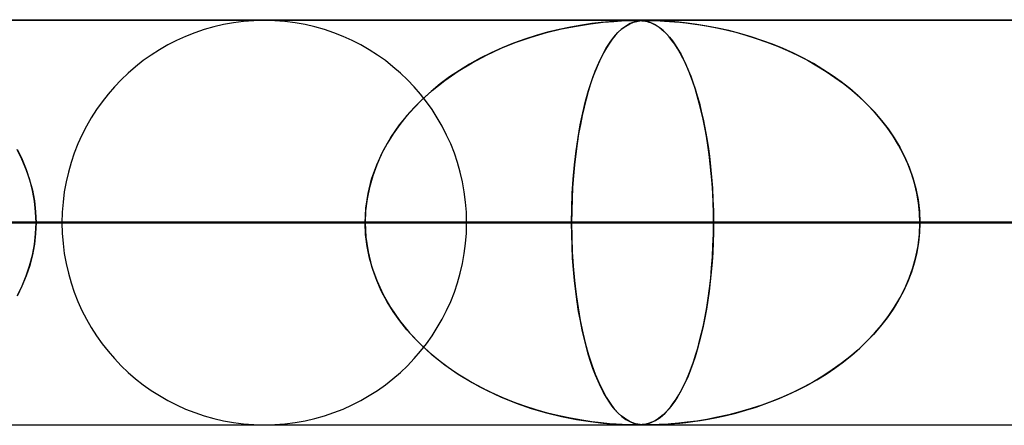
# Model space of a CAD drawing. Units: millimetres. Extents: x -625 to 625, y -732 to 732.
# Drawn here: x -386 to -362, y 721 to 732 of the extents above; entities that cross this region are included whole.
import ezdxf

# ---------------------------------------------------------------- set-up
doc = ezdxf.new("R2010")
doc.units = ezdxf.units.MM
doc.layers.add('MAIN-1', color=7, linetype='Continuous')
doc.layers.add('MAIN-2', color=7, linetype='Continuous')

msp = doc.modelspace()

# ---------------------------------------------------------------- linework, layer by layer
at = {"layer": 'MAIN-1'}
for p, q in [((-556.5, 731.5), (556.5, 731.5)), ((-370.715, 731.48), (-370.714, 731.48)), ((-370.714, 731.48), (-370.712, 731.48)), ((-370.712, 731.48), (-370.711, 731.48)), ((-370.711, 731.48), (-370.71, 731.48)), ((-370.71, 731.48), (-370.708, 731.48)), ((-370.708, 731.48), (-370.707, 731.48)), ((556.5, 726.5), (-556.5, 726.5))]:
    msp.add_line(p, q, dxfattribs=at)
at = {"layer": 'MAIN-2'}
for p, q in [((0, 731.49), (-431.662, 731.49)), ((-0.331, 731.48), (-414.007, 731.48)), ((-372.916, 731.18), (-372.544, 731.271)), ((-372.604, 731.257), (-372.887, 731.188)), ((-372.322, 731.317), (-372.604, 731.257)), ((-372.544, 731.271), (-372.176, 731.344)), ((-372.047, 731.366), (-372.322, 731.317)), ((-372.176, 731.344), (-371.826, 731.399)), ((-371.793, 731.403), (-372.047, 731.366)), ((-371.826, 731.399), (-371.514, 731.436)), ((-371.564, 731.431), (-371.793, 731.403)), ((-371.364, 731.45), (-371.564, 731.431)), ((-371.514, 731.436), (-371.252, 731.459)), ((-371.193, 731.463), (-371.364, 731.45)), ((-371.252, 731.459), (-371.065, 731.47)), ((-371.046, 731.471), (-371.193, 731.463)), ((-371.152, 731.18), (-371.054, 731.271)), ((-371.07, 731.257), (-371.145, 731.188)), ((-370.994, 731.317), (-371.07, 731.257)), ((-371.065, 731.47), (-370.944, 731.476)), ((-371.054, 731.271), (-370.955, 731.344)), ((-370.917, 731.477), (-371.046, 731.471)), ((-370.919, 731.366), (-370.994, 731.317)), ((-370.955, 731.344), (-370.858, 731.399)), ((-370.944, 731.476), (-370.862, 731.478)), ((-370.848, 731.403), (-370.919, 731.366)), ((-370.812, 731.479), (-370.917, 731.477)), ((-370.862, 731.478), (-370.792, 731.48)), ((-370.858, 731.399), (-370.767, 731.436)), ((-370.782, 731.431), (-370.848, 731.403)), ((-370.731, 731.48), (-370.812, 731.479)), ((-370.792, 731.48), (-370.732, 731.48)), ((-370.72, 731.45), (-370.782, 731.431)), ((-370.767, 731.436), (-370.683, 731.459)), ((-370.732, 731.48), (-370.729, 731.48)), ((-370.665, 731.479), (-370.731, 731.48)), ((-370.729, 731.48), (-370.726, 731.48)), ((-370.726, 731.48), (-370.723, 731.48)), ((-370.723, 731.48), (-370.72, 731.48)), ((-370.72, 731.48), (-370.718, 731.48)), ((-370.662, 731.463), (-370.72, 731.45)), ((-370.718, 731.48), (-370.715, 731.48)), ((-370.707, 731.48), (-370.658, 731.479)), ((-370.683, 731.459), (-370.613, 731.47)), ((-370.608, 731.477), (-370.665, 731.479)), ((-370.605, 731.471), (-370.662, 731.463)), ((-370.658, 731.479), (-370.611, 731.477)), ((-370.613, 731.47), (-370.558, 731.476)), ((-370.611, 731.477), (-370.565, 731.474)), ((-370.553, 731.473), (-370.608, 731.477)), ((-370.544, 731.477), (-370.605, 731.471)), ((-370.565, 731.474), (-370.52, 731.469)), ((-370.558, 731.476), (-370.512, 731.478)), ((-370.498, 731.466), (-370.553, 731.473)), ((-370.479, 731.479), (-370.544, 731.477)), ((-370.52, 731.469), (-370.476, 731.462)), ((-370.512, 731.478), (-370.463, 731.48)), ((-370.441, 731.455), (-370.498, 731.466)), ((-370.41, 731.48), (-370.479, 731.479)), ((-370.476, 731.462), (-370.434, 731.453)), ((-370.463, 731.48), (-370.41, 731.48)), ((-370.381, 731.438), (-370.441, 731.455)), ((-370.434, 731.453), (-370.393, 731.442)), ((-370.41, 731.48), (-370.352, 731.48)), ((-370.333, 731.479), (-370.41, 731.48)), ((-370.393, 731.442), (-370.349, 731.427)), ((-370.318, 731.415), (-370.381, 731.438)), ((-370.352, 731.48), (-370.286, 731.478)), ((-370.349, 731.427), (-370.301, 731.407)), ((-370.243, 731.477), (-370.333, 731.479)), ((-370.252, 731.384), (-370.318, 731.415)), ((-370.301, 731.407), (-370.25, 731.383)), ((-370.286, 731.478), (-370.206, 731.476)), ((-370.183, 731.343), (-370.252, 731.384)), ((-370.25, 731.383), (-370.195, 731.351)), ((-370.134, 731.473), (-370.243, 731.477)), ((-370.206, 731.476), (-370.111, 731.472)), ((-370.195, 731.351), (-370.137, 731.313)), ((-370.111, 731.292), (-370.183, 731.343)), ((-370.137, 731.313), (-370.077, 731.266)), ((-370, 731.466), (-370.134, 731.473)), ((-370.111, 731.472), (-370.002, 731.466)), ((-370.036, 731.23), (-370.111, 731.292)), ((-370.077, 731.266), (-370.013, 731.209)), ((-370.002, 731.466), (-369.884, 731.458)), ((-369.839, 731.455), (-370, 731.466)), ((-369.884, 731.458), (-369.76, 731.448)), ((-369.652, 731.438), (-369.839, 731.455)), ((-369.76, 731.448), (-369.626, 731.436)), ((-369.442, 731.415), (-369.652, 731.438)), ((-369.626, 731.436), (-369.475, 731.419)), ((-369.475, 731.419), (-369.307, 731.398)), ((-369.21, 731.384), (-369.442, 731.415)), ((-369.307, 731.398), (-369.123, 731.371)), ((-368.96, 731.343), (-369.21, 731.384)), ((-369.123, 731.371), (-368.923, 731.337)), ((-368.694, 731.292), (-368.96, 731.343)), ((-368.923, 731.337), (-368.71, 731.296)), ((-368.71, 731.296), (-368.484, 731.247)), ((-368.417, 731.23), (-368.694, 731.292)), ((-368.484, 731.247), (-368.247, 731.188)), ((-373.449, 731.018), (-373.729, 730.918)), ((-373.662, 730.943), (-373.289, 731.071)), ((-373.169, 731.109), (-373.449, 731.018)), ((-373.289, 731.071), (-372.916, 731.18)), ((-372.887, 731.188), (-373.169, 731.109)), ((-371.292, 731.018), (-371.364, 730.918)), ((-371.347, 730.943), (-371.25, 731.071)), ((-371.219, 731.109), (-371.292, 731.018)), ((-371.25, 731.071), (-371.152, 731.18)), ((-371.145, 731.188), (-371.219, 731.109)), ((-369.963, 731.159), (-370.036, 731.23)), ((-370.013, 731.209), (-369.947, 731.143)), ((-369.891, 731.079), (-369.963, 731.159)), ((-369.947, 731.143), (-369.879, 731.065)), ((-369.82, 730.99), (-369.891, 731.079)), ((-369.879, 731.065), (-369.809, 730.976)), ((-368.142, 731.159), (-368.417, 731.23)), ((-368.247, 731.188), (-367.999, 731.118)), ((-367.87, 731.079), (-368.142, 731.159)), ((-367.999, 731.118), (-367.741, 731.038)), ((-367.601, 730.99), (-367.87, 731.079)), ((-367.741, 731.038), (-367.479, 730.946)), ((-374.396, 730.626), (-374.031, 730.795)), ((-374.005, 730.806), (-374.279, 730.683)), ((-374.031, 730.795), (-373.662, 730.943)), ((-373.729, 730.918), (-374.005, 730.806)), ((-371.536, 730.626), (-371.442, 730.795)), ((-371.435, 730.806), (-371.506, 730.683)), ((-371.442, 730.795), (-371.347, 730.943)), ((-371.364, 730.918), (-371.435, 730.806)), ((-369.75, 730.893), (-369.82, 730.99)), ((-369.809, 730.976), (-369.739, 730.877)), ((-369.682, 730.786), (-369.75, 730.893)), ((-369.739, 730.877), (-369.672, 730.769)), ((-369.615, 730.671), (-369.682, 730.786)), ((-369.672, 730.769), (-369.605, 730.654)), ((-367.337, 730.893), (-367.601, 730.99)), ((-367.479, 730.946), (-367.221, 730.846)), ((-367.078, 730.786), (-367.337, 730.893)), ((-367.221, 730.846), (-366.968, 730.738)), ((-366.823, 730.671), (-367.078, 730.786)), ((-374.548, 730.549), (-374.81, 730.404)), ((-374.752, 730.437), (-374.396, 730.626)), ((-374.279, 730.683), (-374.548, 730.549)), ((-371.575, 730.549), (-371.642, 730.404)), ((-371.627, 730.437), (-371.536, 730.626)), ((-371.506, 730.683), (-371.575, 730.549)), ((-369.549, 730.547), (-369.615, 730.671)), ((-369.605, 730.654), (-369.541, 730.53)), ((-369.486, 730.415), (-369.549, 730.547)), ((-369.541, 730.53), (-369.478, 730.398)), ((-366.968, 730.738), (-366.721, 730.622)), ((-366.575, 730.547), (-366.823, 730.671)), ((-366.721, 730.622), (-366.481, 730.497)), ((-366.332, 730.415), (-366.575, 730.547)), ((-375.096, 730.228), (-374.752, 730.437)), ((-374.81, 730.404), (-375.063, 730.249)), ((-371.715, 730.228), (-371.627, 730.437)), ((-371.642, 730.404), (-371.707, 730.249)), ((-369.424, 730.274), (-369.486, 730.415)), ((-369.478, 730.398), (-369.417, 730.258)), ((-366.481, 730.497), (-366.247, 730.365)), ((-366.097, 730.274), (-366.332, 730.415)), ((-366.247, 730.365), (-366.02, 730.225)), ((-375.306, 730.086), (-375.538, 729.913)), ((-375.424, 730), (-375.096, 730.228)), ((-375.063, 730.249), (-375.306, 730.086)), ((-371.769, 730.086), (-371.828, 729.913)), ((-371.799, 730), (-371.715, 730.228)), ((-371.707, 730.249), (-371.769, 730.086)), ((-369.364, 730.124), (-369.424, 730.274)), ((-369.417, 730.258), (-369.358, 730.11)), ((-369.306, 729.966), (-369.364, 730.124)), ((-369.358, 730.11), (-369.302, 729.954)), ((-365.868, 730.124), (-366.097, 730.274)), ((-366.02, 730.225), (-365.8, 730.077)), ((-365.647, 729.966), (-365.868, 730.124)), ((-365.8, 730.077), (-365.589, 729.922)), ((-375.538, 729.913), (-375.761, 729.731)), ((-375.735, 729.752), (-375.424, 730)), ((-371.828, 729.913), (-371.884, 729.731)), ((-371.878, 729.752), (-371.799, 730)), ((-369.25, 729.799), (-369.306, 729.966)), ((-369.302, 729.954), (-369.247, 729.79)), ((-369.196, 729.624), (-369.25, 729.799)), ((-369.247, 729.79), (-369.195, 729.618)), ((-365.434, 729.799), (-365.647, 729.966)), ((-365.589, 729.922), (-365.385, 729.759)), ((-365.23, 729.624), (-365.434, 729.799)), ((-376.026, 729.487), (-375.735, 729.752)), ((-375.761, 729.731), (-375.971, 729.54)), ((-371.952, 729.487), (-371.878, 729.752)), ((-371.884, 729.731), (-371.938, 729.54)), ((-369.145, 729.44), (-369.196, 729.624)), ((-369.195, 729.618), (-369.144, 729.437)), ((-365.385, 729.759), (-365.19, 729.587)), ((-365.035, 729.44), (-365.23, 729.624)), ((-365.19, 729.587), (-365.002, 729.407)), ((-376.171, 729.341), (-376.358, 729.132)), ((-376.295, 729.204), (-376.026, 729.487)), ((-375.971, 729.54), (-376.171, 729.341)), ((-371.988, 729.341), (-372.036, 729.132)), ((-372.02, 729.204), (-371.952, 729.487)), ((-371.938, 729.54), (-371.988, 729.341)), ((-369.097, 729.247), (-369.145, 729.44)), ((-369.144, 729.437), (-369.096, 729.245)), ((-364.851, 729.247), (-365.035, 729.44)), ((-365.002, 729.407), (-364.822, 729.216)), ((-376.54, 728.904), (-376.295, 729.204)), ((-376.358, 729.132), (-376.533, 728.913)), ((-372.082, 728.904), (-372.02, 729.204)), ((-372.036, 729.132), (-372.08, 728.913)), ((-369.051, 729.047), (-369.097, 729.247)), ((-369.096, 729.245), (-369.05, 729.043)), ((-364.677, 729.047), (-364.851, 729.247)), ((-364.822, 729.216), (-364.651, 729.015)), ((-376.757, 728.589), (-376.54, 728.904)), ((-376.533, 728.913), (-376.697, 728.683)), ((-372.137, 728.589), (-372.082, 728.904)), ((-372.08, 728.913), (-372.122, 728.683)), ((-369.009, 728.84), (-369.051, 729.047)), ((-369.05, 729.043), (-369.007, 728.83)), ((-368.97, 728.625), (-369.009, 728.84)), ((-369.007, 728.83), (-368.967, 728.607)), ((-364.516, 728.84), (-364.677, 729.047)), ((-364.651, 729.015), (-364.49, 728.804)), ((-364.367, 728.625), (-364.516, 728.84)), ((-376.946, 728.26), (-376.757, 728.589)), ((-376.697, 728.683), (-376.847, 728.441)), ((-372.185, 728.26), (-372.137, 728.589)), ((-372.122, 728.683), (-372.16, 728.441)), ((-368.934, 728.404), (-368.97, 728.625)), ((-368.967, 728.607), (-368.93, 728.374)), ((-364.49, 728.804), (-364.339, 728.583)), ((-364.232, 728.404), (-364.367, 728.625)), ((-364.339, 728.583), (-364.202, 728.351)), ((-376.847, 728.441), (-376.983, 728.186)), ((-372.16, 728.441), (-372.194, 728.186)), ((-368.902, 728.177), (-368.934, 728.404)), ((-368.93, 728.374), (-368.896, 728.13)), ((-364.111, 728.177), (-364.232, 728.404)), ((-364.202, 728.351), (-364.078, 728.11)), ((-385.852, 728.054), (-385.973, 728.299)), ((-385.965, 728.285), (-385.849, 728.048)), ((-377.103, 727.918), (-376.946, 728.26)), ((-376.983, 728.186), (-377.102, 727.92)), ((-372.225, 727.918), (-372.185, 728.26)), ((-372.194, 728.186), (-372.224, 727.92)), ((-368.874, 727.945), (-368.902, 728.177)), ((-368.896, 728.13), (-368.867, 727.876)), ((-364.004, 727.945), (-364.111, 728.177)), ((-364.078, 728.11), (-363.969, 727.859)), ((-385.747, 727.803), (-385.852, 728.054)), ((-385.849, 728.048), (-385.748, 727.804)), ((-377.227, 727.566), (-377.103, 727.918)), ((-377.102, 727.92), (-377.202, 727.644)), ((-372.256, 727.566), (-372.225, 727.918)), ((-372.224, 727.92), (-372.25, 727.644)), ((-368.85, 727.707), (-368.874, 727.945)), ((-368.867, 727.876), (-368.842, 727.614)), ((-363.913, 727.707), (-364.004, 727.945)), ((-363.969, 727.859), (-363.878, 727.6)), ((-385.748, 727.804), (-385.663, 727.552)), ((-385.661, 727.545), (-385.747, 727.803)), ((-377.202, 727.644), (-377.282, 727.362)), ((-372.25, 727.644), (-372.27, 727.362)), ((-368.831, 727.466), (-368.85, 727.707)), ((-368.842, 727.614), (-368.822, 727.344)), ((-363.838, 727.466), (-363.913, 727.707)), ((-385.663, 727.552), (-385.595, 727.295)), ((-385.593, 727.283), (-385.661, 727.545)), ((-377.282, 727.362), (-377.34, 727.075)), ((-377.316, 727.21), (-377.227, 727.566)), ((-372.27, 727.362), (-372.284, 727.075)), ((-372.278, 727.21), (-372.256, 727.566)), ((-368.815, 727.222), (-368.831, 727.466)), ((-363.878, 727.6), (-363.804, 727.333)), ((-363.78, 727.222), (-363.838, 727.466)), ((-385.595, 727.295), (-385.546, 727.031)), ((-385.544, 727.02), (-385.593, 727.283)), ((-377.369, 726.851), (-377.316, 727.21)), ((-372.292, 726.851), (-372.278, 727.21)), ((-368.822, 727.344), (-368.808, 727.066)), ((-368.804, 726.978), (-368.815, 727.222)), ((-363.804, 727.333), (-363.75, 727.058)), ((-363.738, 726.978), (-363.78, 727.222)), ((-385.546, 727.031), (-385.515, 726.762)), ((-385.515, 726.755), (-385.544, 727.02)), ((-377.34, 727.075), (-377.375, 726.784)), ((-372.284, 727.075), (-372.293, 726.784)), ((-368.808, 727.066), (-368.799, 726.78)), ((-368.798, 726.734), (-368.804, 726.978)), ((-363.75, 727.058), (-363.717, 726.776)), ((-363.714, 726.734), (-363.738, 726.978)), ((-385.515, 726.762), (-385.505, 726.49)), ((-385.505, 726.49), (-385.515, 726.755)), ((-377.387, 726.49), (-377.369, 726.851)), ((-377.375, 726.784), (-377.387, 726.49)), ((-372.296, 726.49), (-372.292, 726.851)), ((-372.293, 726.784), (-372.296, 726.49)), ((-368.799, 726.78), (-368.796, 726.49)), ((-368.796, 726.49), (-368.798, 726.734)), ((-363.717, 726.776), (-363.705, 726.49)), ((-363.705, 726.49), (-363.714, 726.734)), ((-377.387, 726.49), (-435.515, 726.49)), ((-435.515, 726.49), (-377.387, 726.49)), ((-425.535, 726.49), (-368.796, 726.49)), ((-425.535, 726.49), (-368.796, 726.49)), ((-5, 726.49), (-415.895, 726.49)), ((-415.895, 726.49), (-5, 726.49)), ((-355.587, 726.49), (-410.19, 726.49)), ((-410.19, 726.49), (-355.587, 726.49)), ((-407.305, 726.49), (-5, 726.49)), ((-5, 726.49), (-407.305, 726.49)), ((-400.21, 726.49), (-346.996, 726.49)), ((-400.21, 726.49), (-346.996, 726.49)), ((-5, 726.49), (-394.096, 726.49)), ((-394.096, 726.49), (-5, 726.49)), ((-390.595, 726.49), (-377.387, 726.49)), ((-377.387, 726.49), (-390.595, 726.49)), ((-385.515, 726.218), (-385.505, 726.49)), ((-385.505, 726.49), (-385.515, 726.225)), ((-385.505, 726.49), (-5, 726.49)), ((-5, 726.49), (-385.505, 726.49)), ((-372.296, 726.49), (-385.505, 726.49)), ((-385.505, 726.49), (-372.296, 726.49)), ((-333.787, 726.49), (-384.865, 726.49)), ((-384.865, 726.49), (-333.787, 726.49)), ((-377.375, 726.196), (-377.387, 726.49)), ((-377.387, 726.49), (-377.369, 726.13)), ((-374.885, 726.49), (-325.196, 726.49)), ((-374.885, 726.49), (-325.196, 726.49)), ((-372.296, 726.49), (-372.292, 726.13)), ((-5, 726.49), (-372.296, 726.49)), ((-372.296, 726.49), (-5, 726.49)), ((-372.293, 726.196), (-372.296, 726.49)), ((-368.799, 726.204), (-368.796, 726.49)), ((-368.796, 726.49), (-368.798, 726.246)), ((-368.796, 726.49), (-355.587, 726.49)), ((-355.587, 726.49), (-368.796, 726.49)), ((-363.717, 726.204), (-363.705, 726.49)), ((-363.705, 726.49), (-363.714, 726.246)), ((-363.705, 726.49), (-5, 726.49)), ((-5, 726.49), (-363.705, 726.49)), ((-350.496, 726.49), (-363.705, 726.49)), ((-363.705, 726.49), (-350.496, 726.49)), ((-385.546, 725.949), (-385.515, 726.218)), ((-385.515, 726.225), (-385.544, 725.96)), ((-377.34, 725.905), (-377.375, 726.196)), ((-372.284, 725.905), (-372.293, 726.196)), ((-368.808, 725.922), (-368.799, 726.204)), ((-368.798, 726.246), (-368.804, 726.002)), ((-363.75, 725.922), (-363.717, 726.204)), ((-363.714, 726.246), (-363.738, 726.002)), ((-385.595, 725.685), (-385.546, 725.949)), ((-385.544, 725.96), (-385.593, 725.697)), ((-377.369, 726.13), (-377.316, 725.77)), ((-377.282, 725.618), (-377.34, 725.905)), ((-372.292, 726.13), (-372.278, 725.77)), ((-372.27, 725.618), (-372.284, 725.905)), ((-368.822, 725.647), (-368.808, 725.922)), ((-368.804, 726.002), (-368.815, 725.758)), ((-363.804, 725.647), (-363.75, 725.922)), ((-363.738, 726.002), (-363.78, 725.758)), ((-385.663, 725.428), (-385.595, 725.685)), ((-385.593, 725.697), (-385.661, 725.435)), ((-377.316, 725.77), (-377.227, 725.414)), ((-372.278, 725.77), (-372.256, 725.414)), ((-368.815, 725.758), (-368.831, 725.514)), ((-363.78, 725.758), (-363.838, 725.514)), ((-385.748, 725.176), (-385.663, 725.428)), ((-385.661, 725.435), (-385.747, 725.177)), ((-377.202, 725.336), (-377.282, 725.618)), ((-372.25, 725.336), (-372.27, 725.618)), ((-368.831, 725.514), (-368.85, 725.273)), ((-368.841, 725.38), (-368.822, 725.647)), ((-363.838, 725.514), (-363.913, 725.273)), ((-363.878, 725.38), (-363.804, 725.647)), ((-385.747, 725.177), (-385.852, 724.926)), ((-385.849, 724.932), (-385.748, 725.176)), ((-377.227, 725.414), (-377.103, 725.062)), ((-377.102, 725.06), (-377.202, 725.336)), ((-372.256, 725.414), (-372.225, 725.062)), ((-372.224, 725.06), (-372.25, 725.336)), ((-368.85, 725.273), (-368.874, 725.035)), ((-368.865, 725.121), (-368.841, 725.38)), ((-363.913, 725.273), (-364.004, 725.035)), ((-363.969, 725.121), (-363.878, 725.38)), ((-377.103, 725.062), (-376.946, 724.72)), ((-376.983, 724.794), (-377.102, 725.06)), ((-372.225, 725.062), (-372.185, 724.72)), ((-372.194, 724.794), (-372.224, 725.06)), ((-368.874, 725.035), (-368.902, 724.803)), ((-368.894, 724.87), (-368.865, 725.121)), ((-364.004, 725.035), (-364.111, 724.803)), ((-364.078, 724.87), (-363.969, 725.121)), ((-385.852, 724.926), (-385.973, 724.681)), ((-385.965, 724.695), (-385.849, 724.932)), ((-376.847, 724.539), (-376.983, 724.794)), ((-376.946, 724.72), (-376.757, 724.391)), ((-372.16, 724.539), (-372.194, 724.794)), ((-372.185, 724.72), (-372.137, 724.391)), ((-368.902, 724.803), (-368.934, 724.576)), ((-368.926, 724.629), (-368.894, 724.87)), ((-364.111, 724.803), (-364.232, 724.576)), ((-364.202, 724.629), (-364.078, 724.87)), ((-376.697, 724.297), (-376.847, 724.539)), ((-372.122, 724.297), (-372.16, 724.539)), ((-368.934, 724.576), (-368.97, 724.355)), ((-368.963, 724.397), (-368.926, 724.629)), ((-364.232, 724.576), (-364.367, 724.355)), ((-364.339, 724.397), (-364.202, 724.629)), ((-376.757, 724.391), (-376.54, 724.076)), ((-376.533, 724.067), (-376.697, 724.297)), ((-372.137, 724.391), (-372.082, 724.076)), ((-372.08, 724.067), (-372.122, 724.297)), ((-368.97, 724.355), (-369.009, 724.14)), ((-369.002, 724.176), (-368.963, 724.397)), ((-364.367, 724.355), (-364.516, 724.14)), ((-364.49, 724.176), (-364.339, 724.397)), ((-376.54, 724.076), (-376.295, 723.776)), ((-376.358, 723.848), (-376.533, 724.067)), ((-372.082, 724.076), (-372.02, 723.776)), ((-372.036, 723.848), (-372.08, 724.067)), ((-369.089, 723.764), (-369.044, 723.965)), ((-369.009, 724.14), (-369.051, 723.933)), ((-369.044, 723.965), (-369.002, 724.176)), ((-364.822, 723.764), (-364.651, 723.965)), ((-364.516, 724.14), (-364.677, 723.933)), ((-364.651, 723.965), (-364.49, 724.176)), ((-376.171, 723.639), (-376.358, 723.848)), ((-376.295, 723.776), (-376.026, 723.493)), ((-371.988, 723.639), (-372.036, 723.848)), ((-372.02, 723.776), (-371.952, 723.493)), ((-369.097, 723.733), (-369.145, 723.541)), ((-369.137, 723.573), (-369.089, 723.764)), ((-369.051, 723.933), (-369.097, 723.733)), ((-364.851, 723.733), (-365.035, 723.541)), ((-365.002, 723.573), (-364.822, 723.764)), ((-364.677, 723.933), (-364.851, 723.733)), ((-375.971, 723.44), (-376.171, 723.639)), ((-376.026, 723.493), (-375.735, 723.228)), ((-371.938, 723.44), (-371.988, 723.639)), ((-371.952, 723.493), (-371.878, 723.228)), ((-369.145, 723.541), (-369.196, 723.356)), ((-369.186, 723.393), (-369.137, 723.573)), ((-365.035, 723.541), (-365.23, 723.356)), ((-365.19, 723.393), (-365.002, 723.573)), ((-375.761, 723.249), (-375.971, 723.44)), ((-375.538, 723.067), (-375.761, 723.249)), ((-371.884, 723.249), (-371.938, 723.44)), ((-371.828, 723.067), (-371.884, 723.249)), ((-369.196, 723.356), (-369.25, 723.181)), ((-369.237, 723.221), (-369.186, 723.393)), ((-365.23, 723.356), (-365.434, 723.181)), ((-365.385, 723.221), (-365.19, 723.393)), ((-375.735, 723.228), (-375.424, 722.98)), ((-375.306, 722.894), (-375.538, 723.067)), ((-371.878, 723.228), (-371.799, 722.98)), ((-371.769, 722.894), (-371.828, 723.067)), ((-369.306, 723.014), (-369.364, 722.856)), ((-369.346, 722.903), (-369.291, 723.058)), ((-369.25, 723.181), (-369.306, 723.014)), ((-369.291, 723.058), (-369.237, 723.221)), ((-365.647, 723.014), (-365.868, 722.856)), ((-365.8, 722.903), (-365.589, 723.058)), ((-365.434, 723.181), (-365.647, 723.014)), ((-365.589, 723.058), (-365.385, 723.221)), ((-375.424, 722.98), (-375.096, 722.752)), ((-375.063, 722.731), (-375.306, 722.894)), ((-375.096, 722.752), (-374.752, 722.543)), ((-371.799, 722.98), (-371.715, 722.752)), ((-371.707, 722.731), (-371.769, 722.894)), ((-371.715, 722.752), (-371.627, 722.543)), ((-369.463, 722.615), (-369.404, 722.755)), ((-369.364, 722.856), (-369.424, 722.706)), ((-369.404, 722.755), (-369.346, 722.903)), ((-366.247, 722.615), (-366.02, 722.755)), ((-365.868, 722.856), (-366.097, 722.706)), ((-366.02, 722.755), (-365.8, 722.903)), ((-374.81, 722.576), (-375.063, 722.731)), ((-374.548, 722.431), (-374.81, 722.576)), ((-374.752, 722.543), (-374.396, 722.354)), ((-371.642, 722.576), (-371.707, 722.731)), ((-371.575, 722.431), (-371.642, 722.576)), ((-371.627, 722.543), (-371.536, 722.354)), ((-369.486, 722.565), (-369.549, 722.432)), ((-369.525, 722.483), (-369.463, 722.615)), ((-369.424, 722.706), (-369.486, 722.565)), ((-366.332, 722.565), (-366.575, 722.432)), ((-366.481, 722.483), (-366.247, 722.615)), ((-366.097, 722.706), (-366.332, 722.565)), ((-374.279, 722.297), (-374.548, 722.431)), ((-374.396, 722.354), (-374.031, 722.185)), ((-374.005, 722.174), (-374.279, 722.297)), ((-371.506, 722.297), (-371.575, 722.431)), ((-371.536, 722.354), (-371.442, 722.185)), ((-371.435, 722.174), (-371.506, 722.297)), ((-369.615, 722.309), (-369.682, 722.194)), ((-369.653, 722.242), (-369.588, 722.358)), ((-369.549, 722.432), (-369.615, 722.309)), ((-369.588, 722.358), (-369.525, 722.483)), ((-366.823, 722.309), (-367.078, 722.194)), ((-366.968, 722.242), (-366.721, 722.358)), ((-366.575, 722.432), (-366.823, 722.309)), ((-366.721, 722.358), (-366.481, 722.483)), ((-374.031, 722.185), (-373.662, 722.037)), ((-373.729, 722.062), (-374.005, 722.174)), ((-373.449, 721.961), (-373.729, 722.062)), ((-373.662, 722.037), (-373.289, 721.909)), ((-371.442, 722.185), (-371.347, 722.037)), ((-371.364, 722.062), (-371.435, 722.174)), ((-371.292, 721.961), (-371.364, 722.062)), ((-371.347, 722.037), (-371.25, 721.909)), ((-369.857, 721.942), (-369.787, 722.034)), ((-369.75, 722.087), (-369.82, 721.99)), ((-369.787, 722.034), (-369.719, 722.134)), ((-369.682, 722.194), (-369.75, 722.087)), ((-369.719, 722.134), (-369.653, 722.242)), ((-367.741, 721.942), (-367.479, 722.034)), ((-367.337, 722.087), (-367.601, 721.99)), ((-367.479, 722.034), (-367.221, 722.134)), ((-367.078, 722.194), (-367.337, 722.087)), ((-367.221, 722.134), (-366.968, 722.242)), ((-373.169, 721.871), (-373.449, 721.961)), ((-373.289, 721.909), (-372.916, 721.8)), ((-372.887, 721.792), (-373.169, 721.871)), ((-372.916, 721.8), (-372.544, 721.709)), ((-372.604, 721.723), (-372.887, 721.792)), ((-371.219, 721.871), (-371.292, 721.961)), ((-371.25, 721.909), (-371.152, 721.8)), ((-371.145, 721.792), (-371.219, 721.871)), ((-371.152, 721.8), (-371.054, 721.709)), ((-371.07, 721.723), (-371.145, 721.792)), ((-370.054, 721.734), (-369.991, 721.792)), ((-369.963, 721.821), (-370.036, 721.75)), ((-369.991, 721.792), (-369.925, 721.862)), ((-369.891, 721.901), (-369.963, 721.821)), ((-369.925, 721.862), (-369.857, 721.942)), ((-369.82, 721.99), (-369.891, 721.901)), ((-368.484, 721.734), (-368.247, 721.792)), ((-368.142, 721.821), (-368.417, 721.75)), ((-368.247, 721.792), (-367.999, 721.862)), ((-367.87, 721.901), (-368.142, 721.821)), ((-367.999, 721.862), (-367.741, 721.942)), ((-367.601, 721.99), (-367.87, 721.901)), ((-372.322, 721.663), (-372.604, 721.723)), ((-372.544, 721.709), (-372.176, 721.636)), ((-372.047, 721.614), (-372.322, 721.663)), ((-372.176, 721.636), (-371.826, 721.581)), ((-371.793, 721.577), (-372.047, 721.614)), ((-371.826, 721.581), (-371.514, 721.544)), ((-371.564, 721.549), (-371.793, 721.577)), ((-371.364, 721.53), (-371.564, 721.549)), ((-371.514, 721.544), (-371.252, 721.521)), ((-370.994, 721.663), (-371.07, 721.723)), ((-371.054, 721.709), (-370.955, 721.636)), ((-370.919, 721.614), (-370.994, 721.663)), ((-370.955, 721.636), (-370.858, 721.581)), ((-370.848, 721.577), (-370.919, 721.614)), ((-370.858, 721.581), (-370.767, 721.544)), ((-370.782, 721.549), (-370.848, 721.577)), ((-370.72, 721.53), (-370.782, 721.549)), ((-370.767, 721.544), (-370.683, 721.521)), ((-370.381, 721.542), (-370.441, 721.525)), ((-370.415, 721.532), (-370.374, 721.544)), ((-370.318, 721.565), (-370.381, 721.542)), ((-370.374, 721.544), (-370.329, 721.561)), ((-370.329, 721.561), (-370.28, 721.582)), ((-370.252, 721.596), (-370.318, 721.565)), ((-370.28, 721.582), (-370.228, 721.609)), ((-370.183, 721.637), (-370.252, 721.596)), ((-370.228, 721.609), (-370.173, 721.643)), ((-370.111, 721.688), (-370.183, 721.637)), ((-370.173, 721.643), (-370.115, 721.684)), ((-370.115, 721.684), (-370.054, 721.734)), ((-370.036, 721.75), (-370.111, 721.688)), ((-369.652, 721.542), (-369.839, 721.525)), ((-369.76, 721.532), (-369.626, 721.544)), ((-369.442, 721.565), (-369.652, 721.542)), ((-369.626, 721.544), (-369.475, 721.561)), ((-369.475, 721.561), (-369.307, 721.582)), ((-369.21, 721.596), (-369.442, 721.565)), ((-369.307, 721.582), (-369.123, 721.609)), ((-368.96, 721.637), (-369.21, 721.596)), ((-369.123, 721.609), (-368.923, 721.643)), ((-368.694, 721.688), (-368.96, 721.637)), ((-368.923, 721.643), (-368.71, 721.684)), ((-368.71, 721.684), (-368.484, 721.734)), ((-368.417, 721.75), (-368.694, 721.688)), ((0, 721.49), (-431.662, 721.49)), ((-414.007, 721.5), (-0.316, 721.5)), ((-414.007, 721.5), (-0.316, 721.5)), ((-392.208, 721.5), (-0.316, 721.5)), ((-371.193, 721.517), (-371.364, 721.53)), ((-371.252, 721.521), (-371.065, 721.51)), ((-371.046, 721.509), (-371.193, 721.517)), ((-371.065, 721.51), (-370.944, 721.504)), ((-370.917, 721.503), (-371.046, 721.509)), ((-370.944, 721.504), (-370.862, 721.502)), ((-370.812, 721.501), (-370.917, 721.503)), ((-370.862, 721.502), (-370.792, 721.5)), ((-370.731, 721.5), (-370.812, 721.501)), ((-370.792, 721.5), (-370.732, 721.5)), ((-370.732, 721.5), (-370.68, 721.5)), ((-370.665, 721.501), (-370.731, 721.5)), ((-370.662, 721.517), (-370.72, 721.53)), ((-370.683, 721.521), (-370.613, 721.51)), ((-370.68, 721.5), (-370.633, 721.502)), ((-370.608, 721.503), (-370.665, 721.501)), ((-370.605, 721.509), (-370.662, 721.517)), ((-370.633, 721.502), (-370.588, 721.504)), ((-370.613, 721.51), (-370.558, 721.504)), ((-370.553, 721.507), (-370.608, 721.503)), ((-370.544, 721.503), (-370.605, 721.509)), ((-370.588, 721.504), (-370.543, 721.508)), ((-370.558, 721.504), (-370.512, 721.502)), ((-370.498, 721.514), (-370.553, 721.507)), ((-370.479, 721.501), (-370.544, 721.503)), ((-370.543, 721.508), (-370.499, 721.514)), ((-370.512, 721.502), (-370.463, 721.5)), ((-370.499, 721.514), (-370.456, 721.522)), ((-370.441, 721.525), (-370.498, 721.514)), ((-370.41, 721.5), (-370.479, 721.501)), ((-370.463, 721.5), (-370.41, 721.5)), ((-370.456, 721.522), (-370.415, 721.532)), ((-370.333, 721.501), (-370.41, 721.5)), ((-370.41, 721.5), (-370.352, 721.5)), ((-370.41, 721.5), (-0.316, 721.5)), ((-370.352, 721.5), (-370.286, 721.502)), ((-370.243, 721.503), (-370.333, 721.501)), ((-370.286, 721.502), (-370.206, 721.504)), ((-370.134, 721.507), (-370.243, 721.503)), ((-370.206, 721.504), (-370.111, 721.508)), ((-370, 721.514), (-370.134, 721.507)), ((-370.111, 721.508), (-370.002, 721.514)), ((-370.002, 721.514), (-369.884, 721.522)), ((-369.839, 721.525), (-370, 721.514)), ((-369.884, 721.522), (-369.76, 721.532))]:
    msp.add_line(p, q, dxfattribs=at)
for start, end in [(0, 180), (180, 0)]:
    msp.add_arc((-379.875, 726.49), 4.99, start, end, dxfattribs=at)

doc.saveas('drawing.dxf')
